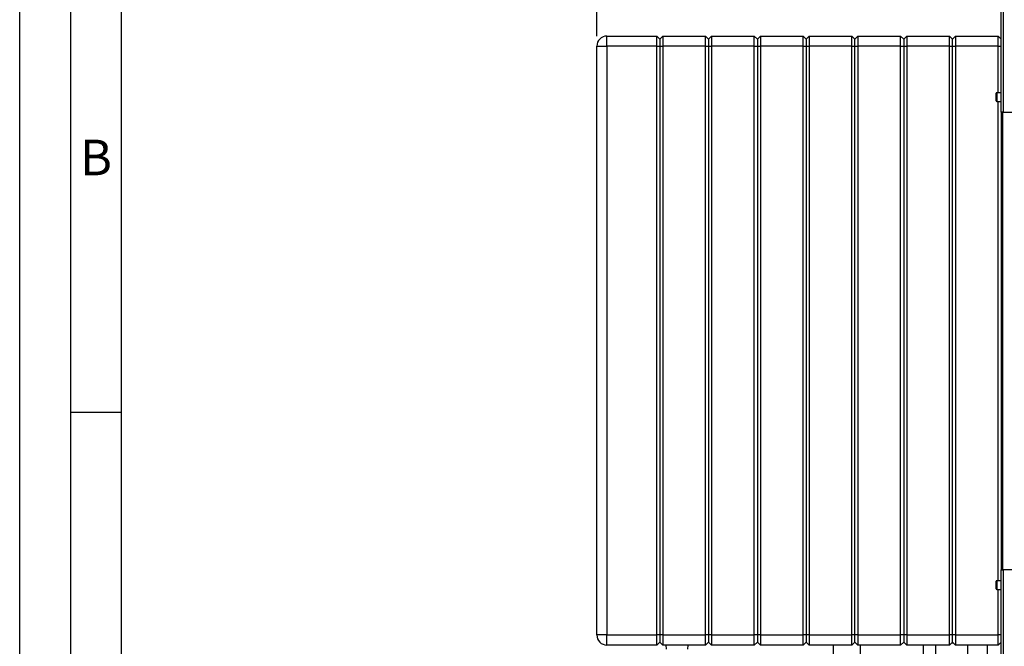
# Paper-space layout 'Blatt2' of a CAD drawing. Units: millimetres. Extents: x 0 to 420, y 0 to 297.
# Drawn here: x 0 to 97, y 175 to 237 of the extents above; entities that cross this region are included whole.
import ezdxf

# ---------------------------------------------------------------- set-up
doc = ezdxf.new("R2010")
doc.units = ezdxf.units.MM
for name, color, linetype in [('1', 7, 'Continuous'), ('61', 7, 'Continuous'), ('62', 7, 'Continuous')]:
    doc.layers.add(name, color=color, linetype=linetype)
doc.styles.add('SLDTEXTSTYLE0', font='TXT', dxfattribs={"width": 0.75})
doc.styles.add('SLDTEXTSTYLE1', font='TXT', dxfattribs={"width": 0.605})
doc.dimstyles.new('SLDDIMSTYLE2', dxfattribs={"dimtxt": 3.5, "dimasz": 2.5, "dimexe": 0, "dimexo": 0.0625, "dimgap": 0.875, "dimtad": 1, "dimdec": 1, "dimlfac": 10, "dimrnd": 1e-09, "dimzin": 12, "dimdsep": 46, "dimtxsty": 'SLDTEXTSTYLE1', "dimsah": 1, "dimcen": 0.09, "dimadec": 0, "dimazin": 3, "dimtfac": 1, "dimtdec": 1, "dimtofl": 0, "dimtmove": 0, "dimatfit": 3, "dimfxl": 1, "dimfrac": 2, "dimtolj": 1, "dimtzin": 12, "dimarcsym": 0})

# ---------------------------------------------------------------- blocks, each defined once
blk = doc.blocks.new('_D_6')
at = {"layer": '1'}
for p, q in [((56.793, 235.482), (56.793, 275.263)), ((173.593, 231.827), (173.593, 275.263)), ((56.793, 274.263), (173.593, 274.263))]:
    blk.add_line(p, q, dxfattribs=at)
for points in [[(56.793, 274.263), (59.293, 273.863), (59.293, 274.663)], [(173.593, 274.263), (171.093, 274.663), (171.093, 273.863)]]:
    blk.add_solid(points, dxfattribs=at)
at = {"layer": '1', "insert": (109.846, 278.775), "char_height": 3.5, "attachment_point": 1, "style": 'SLDTEXTSTYLE1'}
blk.add_mtext('1168', dxfattribs=at)

psp = doc.layouts.new('Blatt2')

# ---------------------------------------------------------------- linework, layer by layer
at = {"color": 7, "linetype": 'Continuous', "lineweight": 30}
for p, q in [((96.593, 227.982), (96.593, 251.252)), ((96.823, 227.982), (96.823, 251.182)), ((57.793, 234.482), (57.793, 235.482)), ((57.793, 235.482), (62.693, 235.482)), ((62.693, 234.482), (62.693, 235.482)), ((62.693, 235.482), (62.993, 235.182)), ((62.993, 235.182), (63.293, 235.482)), ((63.293, 235.482), (63.293, 234.482)), ((63.293, 235.482), (67.493, 235.482)), ((67.493, 234.482), (67.493, 235.482)), ((67.493, 235.482), (67.793, 235.182)), ((67.793, 235.182), (68.093, 235.482)), ((68.093, 235.482), (68.093, 234.482)), ((68.093, 235.482), (72.293, 235.482)), ((72.293, 234.482), (72.293, 235.482)), ((72.293, 235.482), (72.593, 235.182)), ((72.593, 235.182), (72.893, 235.482)), ((72.893, 235.482), (72.893, 234.482)), ((72.893, 235.482), (77.093, 235.482)), ((77.093, 234.482), (77.093, 235.482)), ((77.093, 235.482), (77.393, 235.182)), ((77.393, 235.182), (77.693, 235.482)), ((77.693, 235.482), (77.693, 234.482)), ((77.693, 235.482), (81.893, 235.482)), ((81.893, 234.482), (81.893, 235.482)), ((81.893, 235.482), (82.193, 235.182)), ((82.193, 235.182), (82.493, 235.482)), ((82.493, 235.482), (82.493, 234.482)), ((82.493, 235.482), (86.693, 235.482)), ((86.693, 234.482), (86.693, 235.482)), ((86.693, 235.482), (86.993, 235.182)), ((86.993, 235.182), (87.293, 235.482)), ((87.293, 235.482), (87.293, 234.482)), ((87.293, 235.482), (91.493, 235.482)), ((91.493, 234.482), (91.493, 235.482)), ((91.493, 235.482), (91.793, 235.182)), ((91.793, 235.182), (92.093, 235.482)), ((92.093, 235.482), (92.093, 234.482)), ((92.093, 235.482), (96.293, 235.482)), ((96.293, 234.482), (96.293, 235.482)), ((96.293, 235.482), (96.593, 235.182)), ((62.993, 235.182), (62.993, 234.482)), ((67.793, 235.182), (67.793, 234.482)), ((72.593, 235.182), (72.593, 234.482)), ((77.393, 235.182), (77.393, 234.482)), ((82.193, 234.482), (82.193, 235.182)), ((86.993, 235.182), (86.993, 234.482)), ((91.793, 234.482), (91.793, 235.182)), ((56.793, 234.482), (57.793, 234.482)), ((56.793, 176.582), (56.793, 234.482)), ((57.793, 234.482), (57.793, 176.582)), ((62.693, 234.482), (57.793, 234.482)), ((62.693, 234.482), (62.993, 234.482)), ((62.693, 176.582), (62.693, 234.482)), ((62.993, 234.482), (62.993, 176.582)), ((62.993, 234.482), (63.293, 234.482)), ((63.293, 234.482), (63.293, 176.582)), ((67.493, 234.482), (63.293, 234.482)), ((67.493, 176.582), (67.493, 234.482)), ((67.493, 234.482), (67.793, 234.482)), ((67.793, 234.482), (67.793, 176.582)), ((67.793, 234.482), (68.093, 234.482)), ((68.093, 234.482), (68.093, 176.582)), ((72.293, 234.482), (68.093, 234.482)), ((72.293, 176.582), (72.293, 234.482)), ((72.293, 234.482), (72.593, 234.482)), ((72.593, 234.482), (72.593, 176.582)), ((72.593, 234.482), (72.893, 234.482)), ((72.893, 234.482), (72.893, 176.582)), ((77.093, 234.482), (72.893, 234.482)), ((77.093, 176.582), (77.093, 234.482)), ((77.093, 234.482), (77.393, 234.482)), ((77.393, 234.482), (77.393, 176.582)), ((77.393, 234.482), (77.693, 234.482)), ((81.893, 234.482), (77.693, 234.482)), ((77.693, 234.482), (77.693, 176.582)), ((81.893, 234.482), (82.193, 234.482)), ((81.893, 176.582), (81.893, 234.482)), ((82.193, 234.482), (82.493, 234.482)), ((82.193, 176.582), (82.193, 234.482)), ((86.693, 234.482), (82.493, 234.482)), ((82.493, 234.482), (82.493, 176.582)), ((86.693, 176.582), (86.693, 234.482)), ((86.693, 234.482), (86.993, 234.482)), ((86.993, 234.482), (86.993, 176.582)), ((86.993, 234.482), (87.293, 234.482)), ((87.293, 234.482), (87.293, 176.582)), ((91.493, 234.482), (87.293, 234.482)), ((91.493, 176.582), (91.493, 234.482)), ((91.493, 234.482), (91.793, 234.482)), ((91.793, 176.582), (91.793, 234.482)), ((91.793, 234.482), (92.093, 234.482)), ((96.293, 234.482), (92.093, 234.482)), ((92.093, 234.482), (92.093, 176.582)), ((96.293, 234.482), (96.593, 234.482)), ((96.293, 229.907), (96.293, 234.482)), ((96.093, 229.107), (96.093, 229.857)), ((96.593, 229.907), (96.143, 229.907)), ((96.143, 229.057), (96.593, 229.057)), ((96.293, 181.907), (96.293, 229.057)), ((96.823, 227.982), (96.593, 227.982)), ((96.593, 227.982), (96.593, 182.982)), ((96.743, 182.982), (96.743, 227.982)), ((96.823, 227.982), (98.893, 227.982)), ((96.593, 223.837), (96.693, 223.837)), ((96.693, 223.937), (96.693, 223.837)), ((96.693, 223.937), (96.743, 223.937)), ((96.693, 223.837), (96.743, 223.837)), ((96.693, 223.837), (96.693, 222.137)), ((96.693, 222.137), (96.593, 222.137)), ((96.693, 222.137), (96.743, 222.137)), ((96.693, 222.137), (96.693, 222.037)), ((96.693, 222.037), (96.743, 222.037)), ((96.593, 188.837), (96.693, 188.837)), ((96.693, 188.937), (96.693, 188.837)), ((96.693, 188.937), (96.743, 188.937)), ((96.693, 188.837), (96.693, 187.137)), ((96.693, 188.837), (96.743, 188.837)), ((96.693, 187.137), (96.593, 187.137)), ((96.693, 187.137), (96.693, 187.037)), ((96.693, 187.137), (96.743, 187.137)), ((96.693, 187.037), (96.743, 187.037)), ((96.743, 183.167), (96.593, 183.167)), ((96.593, 182.982), (96.823, 182.982)), ((96.593, 171.712), (96.593, 182.982)), ((96.823, 171.783), (96.823, 182.982)), ((98.893, 182.982), (96.823, 182.982)), ((96.093, 181.107), (96.093, 181.857)), ((96.593, 181.907), (96.143, 181.907)), ((96.143, 181.057), (96.593, 181.057)), ((96.293, 176.582), (96.293, 181.057)), ((57.793, 176.582), (56.793, 176.582)), ((57.793, 175.582), (57.793, 176.582)), ((57.793, 176.582), (62.693, 176.582)), ((62.693, 175.582), (62.693, 176.582)), ((62.993, 176.582), (62.693, 176.582)), ((62.993, 176.582), (62.993, 175.882)), ((63.293, 176.582), (62.993, 176.582)), ((63.293, 176.582), (67.493, 176.582)), ((63.293, 176.582), (63.293, 175.582)), ((67.793, 176.582), (67.493, 176.582)), ((67.493, 175.582), (67.493, 176.582)), ((67.793, 176.582), (67.793, 175.882)), ((68.093, 176.582), (67.793, 176.582)), ((68.093, 176.582), (68.093, 175.582)), ((68.093, 176.582), (72.293, 176.582)), ((72.593, 176.582), (72.293, 176.582)), ((72.293, 175.582), (72.293, 176.582)), ((72.593, 176.582), (72.593, 175.882)), ((72.893, 176.582), (72.593, 176.582)), ((72.893, 176.582), (77.093, 176.582)), ((72.893, 176.582), (72.893, 175.582)), ((77.393, 176.582), (77.093, 176.582)), ((77.093, 175.582), (77.093, 176.582)), ((77.393, 176.582), (77.393, 175.882)), ((77.693, 176.582), (77.393, 176.582)), ((77.693, 176.582), (77.693, 175.582)), ((77.693, 176.582), (81.893, 176.582)), ((81.893, 175.582), (81.893, 176.582)), ((82.193, 176.582), (81.893, 176.582)), ((82.193, 175.882), (82.193, 176.582)), ((82.493, 176.582), (82.193, 176.582)), ((82.493, 176.582), (82.493, 175.582)), ((82.493, 176.582), (86.693, 176.582)), ((86.693, 175.582), (86.693, 176.582)), ((86.993, 176.582), (86.693, 176.582)), ((86.993, 176.582), (86.993, 175.882)), ((87.293, 176.582), (86.993, 176.582)), ((87.293, 176.582), (87.293, 175.582)), ((87.293, 176.582), (91.493, 176.582)), ((91.493, 175.582), (91.493, 176.582)), ((91.793, 176.582), (91.493, 176.582)), ((92.093, 176.582), (91.793, 176.582)), ((91.793, 175.882), (91.793, 176.582)), ((92.093, 176.582), (92.093, 175.582)), ((92.093, 176.582), (96.293, 176.582)), ((96.293, 175.582), (96.293, 176.582)), ((96.593, 176.582), (96.293, 176.582)), ((62.693, 175.582), (57.793, 175.582)), ((62.993, 175.882), (62.693, 175.582)), ((63.293, 175.582), (62.993, 175.882)), ((67.493, 175.582), (63.293, 175.582)), ((63.588, 175.582), (63.628, 175.182)), ((65.758, 175.182), (65.798, 175.582)), ((67.793, 175.882), (67.493, 175.582)), ((68.093, 175.582), (67.793, 175.882)), ((72.293, 175.582), (68.093, 175.582)), ((72.593, 175.882), (72.293, 175.582)), ((72.893, 175.582), (72.593, 175.882)), ((77.093, 175.582), (72.893, 175.582)), ((77.393, 175.882), (77.093, 175.582)), ((77.693, 175.582), (77.393, 175.882)), ((81.893, 175.582), (77.693, 175.582)), ((80.048, 175.582), (80.048, 144.582)), ((82.193, 175.882), (81.893, 175.582)), ((82.493, 175.582), (82.193, 175.882)), ((86.693, 175.582), (82.493, 175.582)), ((82.738, 144.582), (82.738, 175.582)), ((86.993, 175.882), (86.693, 175.582)), ((87.293, 175.582), (86.993, 175.882)), ((91.493, 175.582), (87.293, 175.582)), ((88.945, 174.082), (88.945, 175.582)), ((90.158, 174.082), (90.158, 175.582)), ((91.793, 175.882), (91.493, 175.582)), ((91.893, 175.782), (91.693, 175.782)), ((92.093, 175.582), (91.793, 175.882)), ((96.293, 175.582), (92.093, 175.582)), ((93.306, 174.082), (93.306, 175.582)), ((95.241, 174.082), (95.241, 175.582)), ((96.593, 175.882), (96.293, 175.582))]:
    psp.add_line(p, q, dxfattribs=at)
at = {"color": 1, "linetype": 'Continuous', "lineweight": 30}
for p, q in [((96.143, 229.907), (96.143, 229.057)), ((96.143, 181.907), (96.143, 181.057))]:
    psp.add_line(p, q, dxfattribs=at)
at = {"color": 7, "linetype": 'Continuous', "lineweight": 30}
for centre, radius, start, end in [((57.793, 234.482), 1, 90, 180), ((96.143, 229.857), 0.05, 90, 180), ((96.143, 229.107), 0.05, 180, 270), ((96.693, 223.837), 0.1, 90, 180), ((96.693, 222.137), 0.1, 180, 270), ((96.693, 188.837), 0.1, 90, 180), ((96.693, 187.137), 0.1, 180, 270), ((96.143, 181.857), 0.05, 90, 180), ((96.143, 181.107), 0.05, 180, 270), ((57.793, 176.582), 1, 180, 270)]:
    psp.add_arc(centre, radius, start, end, dxfattribs=at)
at = {"layer": '61'}
psp.add_line((0, 0), (0, 297), dxfattribs=at)
at = {"layer": '61', "color": 7, "linetype": 'Continuous', "lineweight": 30}
psp.add_line((5, 292), (5, 5), dxfattribs=at)
at = {"layer": '61', "color": 7, "linetype": 'Continuous'}
psp.add_line((10, 287), (10, 10), dxfattribs=at)
at = {"layer": '62', "color": 7, "linetype": 'Continuous'}
psp.add_line((5, 198.5), (10, 198.5), dxfattribs=at)

# ---------------------------------------------------------------- texts
at = {"layer": '62', "insert": (7.515, 225.29), "char_height": 3.5, "attachment_point": 2, "style": 'SLDTEXTSTYLE0'}
psp.add_mtext('B', dxfattribs=at)

# ---------------------------------------------------------------- dimensions: what is measured, and where the dimension line sits
at = {"layer": '1'}
dim = psp.add_linear_dim(base=(173.593, 274.263), p1=(56.793, 234.482), p2=(173.593, 230.827), dimstyle='SLDDIMSTYLE2', dxfattribs=at)
dim.commit()
dim.dimension.update_dxf_attribs({"geometry": '_D_6', "text_midpoint": (115.193, 274.263), "dimtype": 160})

doc.saveas('drawing.dxf')
